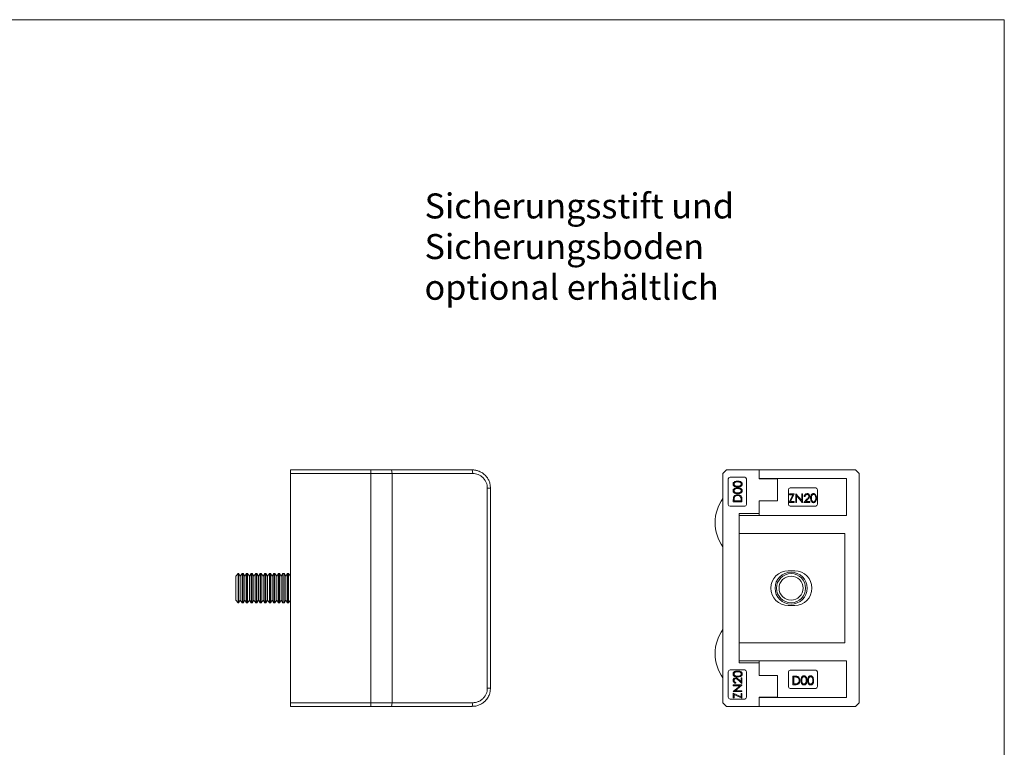
# Model space of a CAD drawing. Units: millimetres. Extents: x 10 to 584, y 10 to 410.
# Drawn here: x 313 to 584, y 210 to 410 of the extents above; entities that cross this region are included whole.
import ezdxf

# ---------------------------------------------------------------- set-up
doc = ezdxf.new("R2010")
doc.units = ezdxf.units.MM
doc.header["$LTSCALE"] = 2
doc.styles.add('SLDTEXTSTYLE0', font='TXT', dxfattribs={"width": 0.7})

# ---------------------------------------------------------------- blocks, each defined once
blk = doc.blocks.new('SW_NOTE_0')
at = {"color": 0, "linetype": 'Continuous', "lineweight": 0, "char_height": 6.8792, "attachment_point": 1, "style": 'SLDTEXTSTYLE0'}
for s, insert in [('Sicherungsstift und', (0, 8.87)), ('Sicherungsboden', (0, -2.3)), ('optional erhältlich', (0, -13.48))]:
    blk.add_mtext(s, dxfattribs=dict(at, insert=insert))

msp = doc.modelspace()

# ---------------------------------------------------------------- linework, layer by layer
at = {"color": 7, "linetype": 'Continuous', "lineweight": 0}
for q in [(10, 410), (584, 10)]:
    msp.add_line((584, 410), q, dxfattribs=at)
at = {"color": 7, "linetype": 'Continuous', "lineweight": 15}
for p, q in [((387.76, 286.25), (409.9, 286.25)), ((387.76, 285.25), (387.76, 286.25)), ((409.9, 285.25), (387.76, 285.25)), ((387.76, 285.25), (387.76, 222.25)), ((409.9, 286.25), (409.9, 285.25)), ((409.9, 286.25), (415.58, 286.25)), ((409.9, 285.25), (409.9, 222.25)), ((415.71, 285.25), (409.9, 285.25)), ((415.58, 286.25), (415.71, 285.25)), ((415.58, 286.25), (437.76, 286.25)), ((415.71, 285.25), (415.71, 222.25)), ((437.89, 285.25), (415.71, 285.25)), ((437.76, 286.25), (437.89, 285.25)), ((507.64, 286.25), (506.64, 285.25)), ((506.64, 222.25), (506.64, 285.25)), ((516.64, 286.25), (507.64, 286.25)), ((512.64, 284.25), (508.64, 284.25)), ((516.64, 283.75), (516.64, 286.25)), ((516.64, 283.85), (516.64, 286.25)), ((516.64, 286.25), (543.14, 286.25)), ((544.14, 285.25), (543.14, 286.25)), ((544.14, 285.25), (544.14, 222.25)), ((508.14, 283.75), (508.14, 276.75)), ((513.14, 276.75), (513.14, 283.75)), ((516.64, 283.85), (540.67, 283.85)), ((521.64, 283.75), (516.64, 283.75)), ((521.64, 283.75), (521.64, 277.75)), ((540.67, 273.75), (540.67, 283.85)), ((441.89, 226.25), (441.89, 281.25)), ((442.76, 281.25), (441.89, 281.25)), ((442.76, 281.25), (442.76, 226.25)), ((524.65, 280.8), (524.65, 276.8)), ((525.9, 279.44), (524.9, 277.3)), ((524.99, 279.68), (524.99, 279.44)), ((526.24, 279.68), (524.99, 279.68)), ((524.99, 279.44), (525.9, 279.44)), ((532.15, 281.3), (525.15, 281.3)), ((525.24, 277.54), (526.24, 279.68)), ((526.7, 279.68), (526.7, 277.3)), ((526.74, 279.68), (526.7, 279.68)), ((528.32, 277.81), (526.74, 279.68)), ((526.91, 279.17), (528.48, 277.3)), ((526.91, 277.3), (526.91, 279.17)), ((528.32, 279.68), (528.32, 277.81)), ((528.53, 279.68), (528.32, 279.68)), ((528.53, 277.3), (528.53, 279.68)), ((529.02, 278.95), (529.23, 278.95)), ((532.65, 276.8), (532.65, 280.8)), ((508.64, 276.25), (512.64, 276.25)), ((509.51, 277.98), (509.51, 277.5)), ((509.51, 277.5), (511.89, 277.5)), ((509.75, 277.72), (509.75, 277.88)), ((511.65, 277.72), (509.75, 277.72)), ((511.65, 277.99), (511.65, 277.72)), ((511.89, 277.5), (511.89, 278.24)), ((521.64, 277.75), (516.64, 277.75)), ((516.64, 274.25), (516.64, 277.75)), ((524.9, 277.3), (526.21, 277.3)), ((525.15, 276.3), (532.15, 276.3)), ((526.21, 277.54), (525.24, 277.54)), ((526.21, 277.3), (526.21, 277.54)), ((526.7, 277.3), (526.91, 277.3)), ((528.48, 277.3), (528.53, 277.3)), ((529.85, 278.29), (528.93, 277.3)), ((528.93, 277.3), (530.54, 277.3)), ((529.44, 277.54), (530.03, 278.18)), ((530.54, 277.54), (529.44, 277.54)), ((530.54, 277.3), (530.54, 277.54)), ((511.14, 274.25), (516.64, 274.25)), ((511.14, 274.25), (511.14, 233.25)), ((511.14, 268.75), (511.14, 273.75)), ((511.14, 273.75), (540.67, 273.75)), ((516.64, 274.25), (516.64, 274.19)), ((516.64, 273.75), (516.64, 274.19)), ((511.14, 268.75), (540.14, 268.75)), ((540.14, 238.75), (540.14, 268.75)), ((373.45, 257.75), (372.76, 257.06)), ((373.52, 257.75), (373.45, 257.75)), ((373.45, 257.75), (373.45, 249.75)), ((374.01, 257.06), (373.52, 257.75)), ((373.52, 257.75), (373.52, 249.75)), ((374.49, 257.75), (374.01, 257.06)), ((374.77, 257.75), (374.49, 257.75)), ((374.49, 257.75), (374.49, 249.75)), ((375.26, 257.06), (374.77, 257.75)), ((374.77, 257.75), (374.77, 249.75)), ((375.74, 257.75), (375.26, 257.06)), ((376.02, 257.75), (375.74, 257.75)), ((375.74, 257.75), (375.74, 249.75)), ((376.51, 257.06), (376.02, 257.75)), ((376.02, 257.75), (376.02, 249.75)), ((376.99, 257.75), (376.51, 257.06)), ((377.27, 257.75), (376.99, 257.75)), ((376.99, 257.75), (376.99, 249.75)), ((377.76, 257.06), (377.27, 257.75)), ((377.27, 257.75), (377.27, 249.75)), ((378.24, 257.75), (377.76, 257.06)), ((378.52, 257.75), (378.24, 257.75)), ((378.24, 257.75), (378.24, 249.75)), ((379.01, 257.06), (378.52, 257.75)), ((378.52, 257.75), (378.52, 249.75)), ((379.49, 257.75), (379.01, 257.06)), ((379.77, 257.75), (379.49, 257.75)), ((379.49, 257.75), (379.49, 249.75)), ((380.26, 257.06), (379.77, 257.75)), ((379.77, 257.75), (379.77, 249.75)), ((380.74, 257.75), (380.26, 257.06)), ((381.02, 257.75), (380.74, 257.75)), ((380.74, 257.75), (380.74, 249.75)), ((381.51, 257.06), (381.02, 257.75)), ((381.02, 257.75), (381.02, 249.75)), ((381.99, 257.75), (381.51, 257.06)), ((382.27, 257.75), (381.99, 257.75)), ((381.99, 257.75), (381.99, 249.75)), ((382.76, 257.06), (382.27, 257.75)), ((382.27, 257.75), (382.27, 249.75)), ((383.24, 257.75), (382.76, 257.06)), ((383.52, 257.75), (383.24, 257.75)), ((383.24, 257.75), (383.24, 249.75)), ((384.01, 257.06), (383.52, 257.75)), ((383.52, 257.75), (383.52, 249.75)), ((384.49, 257.75), (384.01, 257.06)), ((384.77, 257.75), (384.49, 257.75)), ((384.49, 257.75), (384.49, 249.75)), ((385.26, 257.06), (384.77, 257.75)), ((384.77, 257.75), (384.77, 249.75)), ((385.74, 257.75), (385.26, 257.06)), ((386.02, 257.75), (385.74, 257.75)), ((385.74, 257.75), (385.74, 249.75)), ((386.51, 257.06), (386.02, 257.75)), ((386.02, 257.75), (386.02, 249.75)), ((386.99, 257.75), (386.51, 257.06)), ((387.27, 257.75), (386.99, 257.75)), ((386.99, 257.75), (386.99, 249.75)), ((387.76, 257.06), (387.27, 257.75)), ((387.27, 257.75), (387.27, 249.75)), ((526.39, 258.5), (524.59, 258.5)), ((372.76, 257.06), (372.76, 250.44)), ((374.01, 257.06), (374.01, 250.44)), ((375.26, 257.06), (375.26, 250.44)), ((376.51, 257.06), (376.51, 250.44)), ((377.76, 257.06), (377.76, 250.44)), ((379.01, 257.06), (379.01, 250.44)), ((380.26, 257.06), (380.26, 250.44)), ((381.51, 257.06), (381.51, 250.44)), ((382.76, 257.06), (382.76, 250.44)), ((384.01, 257.06), (384.01, 250.44)), ((385.26, 257.06), (385.26, 250.44)), ((386.51, 257.06), (386.51, 250.44)), ((372.76, 250.44), (373.45, 249.75)), ((373.45, 249.75), (373.52, 249.75)), ((373.52, 249.75), (374.01, 250.44)), ((374.01, 250.44), (374.49, 249.75)), ((374.49, 249.75), (374.77, 249.75)), ((374.77, 249.75), (375.26, 250.44)), ((375.26, 250.44), (375.74, 249.75)), ((375.74, 249.75), (376.02, 249.75)), ((376.02, 249.75), (376.51, 250.44)), ((376.51, 250.44), (376.99, 249.75)), ((376.99, 249.75), (377.27, 249.75)), ((377.27, 249.75), (377.76, 250.44)), ((377.76, 250.44), (378.24, 249.75)), ((378.24, 249.75), (378.52, 249.75)), ((378.52, 249.75), (379.01, 250.44)), ((379.01, 250.44), (379.49, 249.75)), ((379.49, 249.75), (379.77, 249.75)), ((379.77, 249.75), (380.26, 250.44)), ((380.26, 250.44), (380.74, 249.75)), ((380.74, 249.75), (381.02, 249.75)), ((381.02, 249.75), (381.51, 250.44)), ((381.51, 250.44), (381.99, 249.75)), ((381.99, 249.75), (382.27, 249.75)), ((382.27, 249.75), (382.76, 250.44)), ((382.76, 250.44), (383.24, 249.75)), ((383.24, 249.75), (383.52, 249.75)), ((383.52, 249.75), (384.01, 250.44)), ((384.01, 250.44), (384.49, 249.75)), ((384.49, 249.75), (384.77, 249.75)), ((384.77, 249.75), (385.26, 250.44)), ((385.26, 250.44), (385.74, 249.75)), ((385.74, 249.75), (386.02, 249.75)), ((386.02, 249.75), (386.51, 250.44)), ((386.51, 250.44), (386.99, 249.75)), ((386.99, 249.75), (387.27, 249.75)), ((387.27, 249.75), (387.76, 250.44)), ((524.59, 249), (526.39, 249)), ((511.14, 233.75), (511.14, 238.75)), ((511.14, 238.75), (540.14, 238.75)), ((511.14, 233.75), (540.67, 233.75)), ((511.14, 233.25), (516.64, 233.25)), ((516.64, 233.31), (516.64, 233.75)), ((516.64, 233.31), (516.64, 233.25)), ((516.64, 229.75), (516.64, 233.25)), ((540.67, 223.65), (540.67, 233.75)), ((508.14, 230.75), (508.14, 223.75)), ((512.64, 231.25), (508.64, 231.25)), ((513.14, 223.75), (513.14, 230.75)), ((524.65, 230.7), (524.65, 226.7)), ((532.15, 231.2), (525.15, 231.2)), ((532.65, 226.7), (532.65, 230.7)), ((510.24, 227.62), (510.24, 227.83)), ((510.91, 228.45), (511.89, 227.53)), ((511.65, 228.04), (511.01, 228.63)), ((511.65, 229.14), (511.65, 228.04)), ((511.89, 229.14), (511.65, 229.14)), ((511.89, 227.53), (511.89, 229.14)), ((521.64, 229.75), (516.64, 229.75)), ((521.64, 229.75), (521.64, 223.75)), ((525.9, 229.58), (525.9, 227.2)), ((526.39, 229.58), (525.9, 229.58)), ((526.12, 229.34), (526.29, 229.34)), ((526.12, 227.44), (526.12, 229.34)), ((526.39, 227.44), (526.12, 227.44)), ((442.76, 226.25), (441.89, 226.25)), ((442.71, 225.75), (442.76, 225.75)), ((509.51, 227.13), (509.51, 226.91)), ((511.89, 227.13), (509.51, 227.13)), ((511.38, 226.91), (509.51, 225.34)), ((509.51, 226.91), (511.38, 226.91)), ((509.51, 225.34), (509.51, 225.3)), ((509.51, 225.3), (511.89, 225.3)), ((509.51, 224.84), (509.51, 223.59)), ((511.65, 223.84), (509.51, 224.84)), ((510.02, 225.51), (511.89, 227.08)), ((511.89, 225.51), (510.02, 225.51)), ((511.65, 224.81), (511.65, 223.84)), ((511.89, 224.81), (511.65, 224.81)), ((511.89, 227.08), (511.89, 227.13)), ((511.89, 225.3), (511.89, 225.51)), ((511.89, 223.5), (511.89, 224.81)), ((525.15, 226.2), (532.15, 226.2)), ((525.9, 227.2), (526.64, 227.2)), ((387.76, 222.25), (409.9, 222.25)), ((387.76, 221.25), (387.76, 222.25)), ((409.9, 222.25), (409.9, 221.25)), ((409.9, 222.25), (415.71, 222.25)), ((415.58, 221.25), (415.71, 222.25)), ((415.71, 222.25), (437.89, 222.25)), ((437.76, 221.25), (437.89, 222.25)), ((506.64, 222.25), (507.64, 221.25)), ((508.64, 223.25), (512.64, 223.25)), ((509.51, 223.59), (509.75, 223.59)), ((509.75, 224.49), (511.89, 223.5)), ((509.75, 223.59), (509.75, 224.49)), ((521.64, 223.75), (516.64, 223.75)), ((516.64, 221.25), (516.64, 223.75)), ((516.64, 221.25), (516.64, 223.65)), ((516.64, 223.65), (540.67, 223.65)), ((543.14, 221.25), (544.14, 222.25)), ((409.9, 221.25), (387.76, 221.25)), ((415.58, 221.25), (409.9, 221.25)), ((437.76, 221.25), (415.58, 221.25)), ((437.78, 221.25), (437.76, 221.25)), ((516.64, 221.25), (507.64, 221.25)), ((516.64, 221.25), (543.14, 221.25))]:
    msp.add_line(p, q, dxfattribs=at)
for radius in [4.4, 4, 3.31]:
    msp.add_circle((525.39, 253.75), radius, dxfattribs=at)
for centre, radius, start, end in [((508.64, 283.75), 0.5, 90, 180), ((512.64, 283.75), 0.5, 0, 90), ((525.15, 280.8), 0.5, 90, 180), ((532.15, 280.8), 0.5, 0, 90), ((516.04, 271.75), 11.51, 144.7582, 215.2418), ((508.64, 276.75), 0.5, 180, 270), ((512.64, 276.75), 0.5, 270, 0), ((525.15, 276.8), 0.5, 180, 270), ((532.15, 276.8), 0.5, 270, 0), ((524.59, 253.75), 4.75, 90, 270), ((526.39, 253.75), 4.75, 270, 90), ((516.04, 235.75), 11.51, 144.7582, 215.2418), ((508.64, 230.75), 0.5, 90, 180), ((512.64, 230.75), 0.5, 0, 90), ((525.15, 230.7), 0.5, 90, 180), ((532.15, 230.7), 0.5, 0, 90), ((525.15, 226.7), 0.5, 180, 270), ((532.15, 226.7), 0.5, 270, 0), ((508.64, 223.75), 0.5, 180, 270), ((512.64, 223.75), 0.5, 270, 0)]:
    msp.add_arc(centre, radius, start, end, dxfattribs=at)
for points, knots in [([(437.76, 286.25), (437.91, 286.25), (438.19, 286.24), (438.59, 286.18), (438.96, 286.11), (439.32, 286.01), (439.77, 285.84), (440.27, 285.59), (440.82, 285.22), (441.39, 284.72), (441.94, 284.05), (442.41, 283.17), (442.7, 282.23), (442.74, 281.58), (442.76, 281.25)], [0, 0, 0, 0, 0.060187, 0.107033, 0.152701, 0.203946, 0.250853, 0.336061, 0.418922, 0.50121, 0.626069, 0.750798, 0.876246, 1, 1, 1, 1]), ([(441.89, 281.25), (441.88, 281.51), (441.85, 282.04), (441.61, 282.79), (441.24, 283.49), (440.74, 284.1), (440.13, 284.6), (439.43, 284.97), (438.68, 285.21), (438.15, 285.24), (437.89, 285.25)], [0, 0, 0, 0, 0.124443, 0.248972, 0.373657, 0.498547, 0.623658, 0.748974, 0.874444, 1, 1, 1, 1]), ([(510.7, 283.18), (510.56, 283.18), (510.28, 283.17), (509.87, 283.05), (509.59, 282.83), (509.47, 282.57), (509.45, 282.43), (509.45, 282.36)], [0, 0, 0, 0, 0.2509836, 0.5011351, 0.7496644, 0.8748298, 1, 1, 1, 1]), ([(509.45, 282.36), (509.45, 282.29), (509.47, 282.15), (509.56, 281.96), (509.7, 281.81), (509.94, 281.66), (510.28, 281.57), (510.56, 281.57), (510.7, 281.56)], [0, 0, 0, 0, 0.12489, 0.249796, 0.374737, 0.499847, 0.74948, 1, 1, 1, 1]), ([(509.69, 282.37), (509.7, 282.42), (509.71, 282.53), (509.82, 282.72), (510.05, 282.88), (510.37, 282.96), (510.59, 282.96), (510.7, 282.97)], [0, 0, 0, 0, 0.125087, 0.25035, 0.498675, 0.749072, 1, 1, 1, 1]), ([(510.7, 281.78), (510.59, 281.78), (510.37, 281.78), (510.1, 281.84), (509.91, 281.94), (509.79, 282.06), (509.71, 282.2), (509.7, 282.31), (509.69, 282.37)], [0, 0, 0, 0, 0.2505, 0.500225, 0.625271, 0.750131, 0.875128, 1, 1, 1, 1]), ([(511.95, 282.36), (511.95, 282.43), (511.93, 282.57), (511.81, 282.82), (511.53, 283.05), (511.12, 283.17), (510.84, 283.18), (510.7, 283.18)], [0, 0, 0, 0, 0.125186, 0.25037, 0.498883, 0.749009, 1, 1, 1, 1]), ([(510.7, 282.97), (510.81, 282.96), (511.02, 282.96), (511.21, 282.9), (511.3, 282.88)], [0, 0, 0, 0, 0.560098, 1, 1, 1, 1]), ([(511.71, 282.37), (511.7, 282.31), (511.69, 282.2), (511.58, 282.01), (511.35, 281.85), (511.03, 281.78), (510.81, 281.78), (510.7, 281.78)], [0, 0, 0, 0, 0.125127, 0.250364, 0.498615, 0.748907, 1, 1, 1, 1]), ([(510.7, 281.56), (510.84, 281.57), (511.12, 281.57), (511.46, 281.66), (511.7, 281.81), (511.84, 281.96), (511.94, 282.15), (511.95, 282.29), (511.95, 282.36)], [0, 0, 0, 0, 0.250506, 0.500165, 0.625269, 0.750178, 0.875082, 1, 1, 1, 1]), ([(511.3, 282.88), (511.36, 282.85), (511.48, 282.8), (511.61, 282.67), (511.69, 282.52), (511.7, 282.42), (511.71, 282.37)], [0, 0, 0, 0, 0.280263, 0.559779, 0.779989, 1, 1, 1, 1]), ([(510.7, 281.35), (510.56, 281.35), (510.28, 281.34), (509.87, 281.22), (509.59, 280.99), (509.47, 280.74), (509.45, 280.6), (509.45, 280.53)], [0, 0, 0, 0, 0.250984, 0.501135, 0.749663, 0.87483, 1, 1, 1, 1]), ([(509.45, 280.53), (509.45, 280.46), (509.47, 280.32), (509.56, 280.13), (509.7, 279.97), (509.94, 279.83), (510.28, 279.74), (510.56, 279.73), (510.7, 279.73)], [0, 0, 0, 0, 0.12489, 0.249796, 0.374737, 0.499847, 0.74948, 1, 1, 1, 1]), ([(510.73, 279.46), (510.6, 279.45), (510.33, 279.43), (509.98, 279.27), (509.73, 279.03), (509.64, 278.84), (509.6, 278.74)], [0, 0, 0, 0, 0.280242, 0.559918, 0.779934, 1, 1, 1, 1]), ([(509.69, 280.53), (509.7, 280.59), (509.71, 280.7), (509.82, 280.89), (510.05, 281.05), (510.37, 281.13), (510.59, 281.13), (510.7, 281.14)], [0, 0, 0, 0, 0.125086, 0.250349, 0.498675, 0.749072, 1, 1, 1, 1]), ([(510.7, 279.95), (510.59, 279.95), (510.37, 279.95), (510.1, 280.01), (509.91, 280.11), (509.79, 280.23), (509.71, 280.37), (509.7, 280.48), (509.69, 280.53)], [0, 0, 0, 0, 0.2505, 0.500224, 0.625271, 0.75013, 0.875127, 1, 1, 1, 1]), ([(509.82, 278.62), (509.86, 278.72), (509.95, 278.93), (510.2, 279.13), (510.47, 279.23), (510.64, 279.24), (510.73, 279.24)], [0, 0, 0, 0, 0.279646, 0.559126, 0.779439, 1, 1, 1, 1]), ([(511.95, 280.53), (511.95, 280.6), (511.93, 280.74), (511.81, 280.99), (511.53, 281.22), (511.12, 281.34), (510.84, 281.35), (510.7, 281.35)], [0, 0, 0, 0, 0.125186, 0.25037, 0.498883, 0.749009, 1, 1, 1, 1]), ([(510.7, 281.14), (510.81, 281.13), (511.02, 281.13), (511.21, 281.07), (511.3, 281.05)], [0, 0, 0, 0, 0.560098, 1, 1, 1, 1]), ([(511.71, 280.53), (511.7, 280.48), (511.69, 280.37), (511.58, 280.18), (511.35, 280.01), (511.03, 279.95), (510.81, 279.95), (510.7, 279.95)], [0, 0, 0, 0, 0.125128, 0.250365, 0.498615, 0.748908, 1, 1, 1, 1]), ([(510.7, 279.73), (510.84, 279.73), (511.12, 279.74), (511.46, 279.83), (511.7, 279.97), (511.84, 280.13), (511.94, 280.32), (511.95, 280.46), (511.95, 280.53)], [0, 0, 0, 0, 0.250506, 0.500165, 0.625269, 0.750178, 0.875082, 1, 1, 1, 1]), ([(511.89, 278.24), (511.89, 278.36), (511.88, 278.6), (511.77, 278.95), (511.51, 279.23), (511.15, 279.43), (510.87, 279.45), (510.73, 279.46)], [0, 0, 0, 0, 0.187245, 0.373771, 0.560116, 0.779873, 1, 1, 1, 1]), ([(510.73, 279.24), (510.83, 279.24), (511.04, 279.22), (511.3, 279.09), (511.49, 278.9), (511.55, 278.75), (511.59, 278.67)], [0, 0, 0, 0, 0.280246, 0.559832, 0.779851, 1, 1, 1, 1]), ([(511.3, 281.05), (511.36, 281.02), (511.48, 280.97), (511.61, 280.84), (511.69, 280.69), (511.7, 280.59), (511.71, 280.53)], [0, 0, 0, 0, 0.280264, 0.55978, 0.779991, 1, 1, 1, 1]), ([(529.8, 279.74), (529.68, 279.73), (529.45, 279.7), (529.19, 279.49), (529.04, 279.22), (529.03, 279.04), (529.02, 278.95)], [0, 0, 0, 0, 0.279483, 0.558987, 0.77932, 1, 1, 1, 1]), ([(529.23, 278.95), (529.24, 279.03), (529.27, 279.19), (529.41, 279.38), (529.59, 279.48), (529.72, 279.49), (529.78, 279.5)], [0, 0, 0, 0, 0.280434, 0.559604, 0.779588, 1, 1, 1, 1]), ([(529.78, 279.5), (529.86, 279.49), (530.01, 279.48), (530.17, 279.35), (530.28, 279.19), (530.29, 279.07), (530.3, 279.02)], [0, 0, 0, 0, 0.2799, 0.559615, 0.779848, 1, 1, 1, 1]), ([(530.51, 279.03), (530.5, 279.14), (530.48, 279.35), (530.28, 279.59), (530.04, 279.72), (529.88, 279.74), (529.8, 279.74)], [0, 0, 0, 0, 0.2795007, 0.5592804, 0.7794245, 1, 1, 1, 1]), ([(530.3, 279.02), (530.29, 278.93), (530.27, 278.77), (530.08, 278.53), (529.94, 278.38), (529.85, 278.29)], [0, 0, 0, 0, 0.278716, 0.558849, 1, 1, 1, 1]), ([(530.03, 278.18), (530.16, 278.32), (530.34, 278.51), (530.5, 278.81), (530.51, 278.96), (530.51, 279.03)], [0, 0, 0, 0, 0.560362, 0.780162, 1, 1, 1, 1]), ([(531.55, 279.74), (531.49, 279.74), (531.35, 279.73), (531.16, 279.63), (531, 279.49), (530.85, 279.25), (530.77, 278.91), (530.76, 278.63), (530.76, 278.49)], [0, 0, 0, 0, 0.12489, 0.249802, 0.374727, 0.499836, 0.749475, 1, 1, 1, 1]), ([(530.97, 278.49), (530.97, 278.6), (530.98, 278.82), (531.03, 279.09), (531.14, 279.28), (531.25, 279.4), (531.4, 279.48), (531.51, 279.49), (531.56, 279.5)], [0, 0, 0, 0, 0.2505, 0.50021, 0.625274, 0.750111, 0.875126, 1, 1, 1, 1]), ([(532.38, 278.49), (532.37, 278.63), (532.36, 278.91), (532.25, 279.32), (532.02, 279.6), (531.76, 279.73), (531.62, 279.74), (531.55, 279.74)], [0, 0, 0, 0, 0.250984, 0.501134, 0.749664, 0.874831, 1, 1, 1, 1]), ([(531.56, 279.5), (531.62, 279.49), (531.73, 279.48), (531.92, 279.37), (532.08, 279.14), (532.15, 278.82), (532.16, 278.6), (532.16, 278.49)], [0, 0, 0, 0, 0.125091, 0.250359, 0.498691, 0.749079, 1, 1, 1, 1]), ([(509.6, 278.74), (509.56, 278.6), (509.51, 278.35), (509.51, 278.1), (509.51, 277.98)], [0, 0, 0, 0, 0.5593579, 1, 1, 1, 1]), ([(509.75, 277.88), (509.75, 278.02), (509.75, 278.27), (509.8, 278.51), (509.82, 278.62)], [0, 0, 0, 0, 0.560329, 1, 1, 1, 1]), ([(511.59, 278.67), (511.61, 278.54), (511.65, 278.32), (511.65, 278.09), (511.65, 277.99)], [0, 0, 0, 0, 0.559461, 1, 1, 1, 1]), ([(530.76, 278.49), (530.76, 278.35), (530.77, 278.07), (530.87, 277.67), (531.09, 277.38), (531.35, 277.26), (531.49, 277.24), (531.55, 277.24)], [0, 0, 0, 0, 0.2510544, 0.5012221, 0.7496492, 0.8748188, 1, 1, 1, 1]), ([(531.56, 277.48), (531.51, 277.49), (531.4, 277.5), (531.21, 277.61), (531.04, 277.84), (530.98, 278.16), (530.97, 278.38), (530.97, 278.49)], [0, 0, 0, 0, 0.125123, 0.250372, 0.498629, 0.748915, 1, 1, 1, 1]), ([(531.55, 277.24), (531.62, 277.24), (531.76, 277.26), (532.02, 277.38), (532.25, 277.66), (532.37, 278.07), (532.37, 278.35), (532.38, 278.49)], [0, 0, 0, 0, 0.1251929, 0.2503881, 0.498862, 0.7489978, 1, 1, 1, 1]), ([(532.07, 277.89), (532.05, 277.83), (532, 277.71), (531.87, 277.58), (531.72, 277.5), (531.61, 277.49), (531.56, 277.48)], [0, 0, 0, 0, 0.280262, 0.559779, 0.779988, 1, 1, 1, 1]), ([(532.16, 278.49), (532.16, 278.38), (532.16, 278.17), (532.1, 277.98), (532.07, 277.89)], [0, 0, 0, 0, 0.5600957, 1, 1, 1, 1]), ([(510.7, 230.97), (510.56, 230.97), (510.28, 230.96), (509.87, 230.85), (509.59, 230.62), (509.47, 230.36), (509.45, 230.22), (509.45, 230.15)], [0, 0, 0, 0, 0.2509836, 0.5011351, 0.7496644, 0.8748298, 1, 1, 1, 1]), ([(509.45, 230.15), (509.45, 230.08), (509.47, 229.94), (509.56, 229.75), (509.7, 229.6), (509.94, 229.45), (510.28, 229.37), (510.56, 229.36), (510.7, 229.36)], [0, 0, 0, 0, 0.12489, 0.249796, 0.374737, 0.499847, 0.74948, 1, 1, 1, 1]), ([(509.69, 230.16), (509.7, 230.21), (509.71, 230.32), (509.82, 230.52), (510.05, 230.67), (510.37, 230.75), (510.59, 230.76), (510.7, 230.76)], [0, 0, 0, 0, 0.125087, 0.25035, 0.498675, 0.749072, 1, 1, 1, 1]), ([(510.7, 229.57), (510.59, 229.57), (510.37, 229.58), (510.1, 229.63), (509.91, 229.74), (509.79, 229.85), (509.71, 230), (509.7, 230.11), (509.69, 230.16)], [0, 0, 0, 0, 0.2505, 0.500225, 0.625271, 0.750131, 0.875128, 1, 1, 1, 1]), ([(511.95, 230.15), (511.95, 230.22), (511.93, 230.36), (511.81, 230.62), (511.53, 230.85), (511.12, 230.96), (510.84, 230.97), (510.7, 230.97)], [0, 0, 0, 0, 0.125186, 0.25037, 0.498883, 0.749009, 1, 1, 1, 1]), ([(510.7, 230.76), (510.81, 230.76), (511.02, 230.75), (511.21, 230.7), (511.3, 230.67)], [0, 0, 0, 0, 0.560098, 1, 1, 1, 1]), ([(511.71, 230.16), (511.7, 230.11), (511.69, 230), (511.58, 229.8), (511.35, 229.64), (511.03, 229.58), (510.81, 229.57), (510.7, 229.57)], [0, 0, 0, 0, 0.125126, 0.250364, 0.498614, 0.748907, 1, 1, 1, 1]), ([(510.7, 229.36), (510.84, 229.36), (511.12, 229.37), (511.46, 229.45), (511.7, 229.6), (511.84, 229.75), (511.94, 229.94), (511.95, 230.08), (511.95, 230.15)], [0, 0, 0, 0, 0.250506, 0.500165, 0.625269, 0.750178, 0.875082, 1, 1, 1, 1]), ([(511.3, 230.67), (511.36, 230.65), (511.48, 230.6), (511.61, 230.47), (511.69, 230.31), (511.7, 230.21), (511.71, 230.16)], [0, 0, 0, 0, 0.280263, 0.559779, 0.779989, 1, 1, 1, 1]), ([(510.16, 229.11), (510.05, 229.1), (509.84, 229.07), (509.6, 228.88), (509.47, 228.64), (509.45, 228.48), (509.45, 228.39)], [0, 0, 0, 0, 0.279501, 0.559279, 0.779424, 1, 1, 1, 1]), ([(509.45, 228.39), (509.46, 228.28), (509.49, 228.05), (509.71, 227.79), (509.97, 227.64), (510.15, 227.63), (510.24, 227.62)], [0, 0, 0, 0, 0.279485, 0.558992, 0.779318, 1, 1, 1, 1]), ([(509.69, 228.38), (509.7, 228.46), (509.72, 228.6), (509.84, 228.77), (510, 228.88), (510.12, 228.89), (510.18, 228.9)], [0, 0, 0, 0, 0.279932, 0.559678, 0.779907, 1, 1, 1, 1]), ([(510.24, 227.83), (510.16, 227.84), (510, 227.87), (509.81, 228.01), (509.71, 228.19), (509.7, 228.32), (509.69, 228.38)], [0, 0, 0, 0, 0.2804662, 0.5596361, 0.7796016, 1, 1, 1, 1]), ([(511.01, 228.63), (510.87, 228.76), (510.68, 228.94), (510.38, 229.1), (510.23, 229.11), (510.16, 229.11)], [0, 0, 0, 0, 0.560362, 0.780163, 1, 1, 1, 1]), ([(510.18, 228.9), (510.26, 228.89), (510.42, 228.87), (510.66, 228.68), (510.81, 228.54), (510.91, 228.45)], [0, 0, 0, 0, 0.2787312, 0.5588291, 1, 1, 1, 1]), ([(526.29, 229.34), (526.42, 229.34), (526.67, 229.34), (526.91, 229.29), (527.02, 229.27)], [0, 0, 0, 0, 0.560329, 1, 1, 1, 1]), ([(527.14, 229.5), (527, 229.53), (526.75, 229.58), (526.5, 229.58), (526.39, 229.58)], [0, 0, 0, 0, 0.559357, 1, 1, 1, 1]), ([(527.07, 227.51), (526.95, 227.48), (526.72, 227.44), (526.49, 227.44), (526.39, 227.44)], [0, 0, 0, 0, 0.559462, 1, 1, 1, 1]), ([(526.64, 227.2), (526.76, 227.2), (527, 227.21), (527.35, 227.32), (527.64, 227.58), (527.83, 227.94), (527.85, 228.22), (527.86, 228.36)], [0, 0, 0, 0, 0.187244, 0.373747, 0.560085, 0.779874, 1, 1, 1, 1]), ([(527.02, 229.27), (527.12, 229.23), (527.33, 229.14), (527.53, 228.89), (527.63, 228.62), (527.64, 228.45), (527.64, 228.36)], [0, 0, 0, 0, 0.279604, 0.559123, 0.779452, 1, 1, 1, 1]), ([(527.64, 228.36), (527.64, 228.26), (527.63, 228.05), (527.49, 227.79), (527.3, 227.6), (527.15, 227.54), (527.07, 227.51)], [0, 0, 0, 0, 0.280231, 0.559831, 0.779858, 1, 1, 1, 1]), ([(527.86, 228.36), (527.85, 228.5), (527.83, 228.76), (527.67, 229.11), (527.43, 229.37), (527.24, 229.45), (527.14, 229.5)], [0, 0, 0, 0, 0.280237, 0.559935, 0.779933, 1, 1, 1, 1]), ([(528.93, 229.64), (528.86, 229.64), (528.72, 229.63), (528.53, 229.53), (528.38, 229.39), (528.23, 229.15), (528.14, 228.81), (528.14, 228.53), (528.13, 228.39)], [0, 0, 0, 0, 0.124889, 0.249802, 0.374727, 0.499836, 0.749474, 1, 1, 1, 1]), ([(528.13, 228.39), (528.14, 228.25), (528.14, 227.97), (528.24, 227.57), (528.47, 227.28), (528.72, 227.16), (528.86, 227.14), (528.93, 227.14)], [0, 0, 0, 0, 0.251055, 0.501223, 0.749649, 0.874819, 1, 1, 1, 1]), ([(528.35, 228.39), (528.35, 228.5), (528.35, 228.72), (528.41, 228.99), (528.51, 229.18), (528.63, 229.3), (528.77, 229.38), (528.88, 229.39), (528.94, 229.4)], [0, 0, 0, 0, 0.250501, 0.500211, 0.625274, 0.750111, 0.875126, 1, 1, 1, 1]), ([(528.94, 227.38), (528.88, 227.39), (528.77, 227.4), (528.58, 227.51), (528.42, 227.74), (528.35, 228.06), (528.35, 228.28), (528.35, 228.39)], [0, 0, 0, 0, 0.125123, 0.250372, 0.498629, 0.748915, 1, 1, 1, 1]), ([(529.75, 228.39), (529.75, 228.53), (529.74, 228.81), (529.62, 229.22), (529.4, 229.5), (529.14, 229.63), (529, 229.64), (528.93, 229.64)], [0, 0, 0, 0, 0.250984, 0.501134, 0.749664, 0.874831, 1, 1, 1, 1]), ([(528.93, 227.14), (529, 227.14), (529.14, 227.16), (529.39, 227.28), (529.62, 227.56), (529.74, 227.97), (529.75, 228.25), (529.75, 228.39)], [0, 0, 0, 0, 0.125193, 0.250388, 0.498862, 0.748998, 1, 1, 1, 1]), ([(528.94, 229.4), (528.99, 229.39), (529.1, 229.38), (529.29, 229.27), (529.45, 229.04), (529.53, 228.72), (529.53, 228.5), (529.54, 228.39)], [0, 0, 0, 0, 0.125091, 0.250359, 0.498691, 0.749079, 1, 1, 1, 1]), ([(529.45, 227.79), (529.42, 227.73), (529.37, 227.61), (529.24, 227.48), (529.09, 227.4), (528.99, 227.39), (528.94, 227.38)], [0, 0, 0, 0, 0.280264, 0.55978, 0.779989, 1, 1, 1, 1]), ([(529.54, 228.39), (529.53, 228.28), (529.53, 228.07), (529.47, 227.88), (529.45, 227.79)], [0, 0, 0, 0, 0.5600973, 1, 1, 1, 1]), ([(530.76, 229.64), (530.69, 229.64), (530.55, 229.63), (530.36, 229.53), (530.21, 229.39), (530.06, 229.15), (529.97, 228.81), (529.97, 228.53), (529.96, 228.39)], [0, 0, 0, 0, 0.124889, 0.249802, 0.374727, 0.499836, 0.749474, 1, 1, 1, 1]), ([(529.96, 228.39), (529.97, 228.25), (529.98, 227.97), (530.08, 227.57), (530.3, 227.28), (530.55, 227.16), (530.69, 227.14), (530.76, 227.14)], [0, 0, 0, 0, 0.251055, 0.501223, 0.749649, 0.874819, 1, 1, 1, 1]), ([(530.18, 228.39), (530.18, 228.5), (530.19, 228.72), (530.24, 228.99), (530.34, 229.18), (530.46, 229.3), (530.6, 229.38), (530.71, 229.39), (530.77, 229.4)], [0, 0, 0, 0, 0.250501, 0.500211, 0.625275, 0.750111, 0.875126, 1, 1, 1, 1]), ([(530.77, 227.38), (530.71, 227.39), (530.6, 227.4), (530.41, 227.51), (530.25, 227.74), (530.19, 228.06), (530.18, 228.28), (530.18, 228.39)], [0, 0, 0, 0, 0.125123, 0.250372, 0.498629, 0.748915, 1, 1, 1, 1]), ([(531.58, 228.39), (531.58, 228.53), (531.57, 228.81), (531.45, 229.22), (531.23, 229.5), (530.97, 229.63), (530.83, 229.64), (530.76, 229.64)], [0, 0, 0, 0, 0.250984, 0.501134, 0.749664, 0.87483, 1, 1, 1, 1]), ([(530.76, 227.14), (530.83, 227.14), (530.97, 227.16), (531.23, 227.28), (531.46, 227.56), (531.57, 227.97), (531.58, 228.25), (531.58, 228.39)], [0, 0, 0, 0, 0.125193, 0.250388, 0.498862, 0.748998, 1, 1, 1, 1]), ([(530.77, 229.4), (530.82, 229.39), (530.93, 229.38), (531.12, 229.27), (531.28, 229.04), (531.36, 228.72), (531.37, 228.5), (531.37, 228.39)], [0, 0, 0, 0, 0.125091, 0.250359, 0.498691, 0.749079, 1, 1, 1, 1]), ([(531.28, 227.79), (531.25, 227.73), (531.2, 227.61), (531.07, 227.48), (530.92, 227.4), (530.82, 227.39), (530.77, 227.38)], [0, 0, 0, 0, 0.280264, 0.55978, 0.779989, 1, 1, 1, 1]), ([(531.37, 228.39), (531.37, 228.28), (531.36, 228.07), (531.3, 227.88), (531.28, 227.79)], [0, 0, 0, 0, 0.5600973, 1, 1, 1, 1]), ([(442.76, 226.25), (442.74, 225.93), (442.7, 225.27), (442.44, 224.43), (442.1, 223.75), (441.74, 223.2), (441.34, 222.75), (440.94, 222.38), (440.55, 222.09), (440.12, 221.84), (439.69, 221.63), (439.22, 221.46), (438.77, 221.35), (438.28, 221.27), (437.95, 221.26), (437.76, 221.25)], [0, 0, 0, 0, 0.123718, 0.249136, 0.33184, 0.414827, 0.498883, 0.560174, 0.624002, 0.684692, 0.749251, 0.808533, 0.874601, 0.92688, 1, 1, 1, 1]), ([(437.89, 222.25), (438.15, 222.27), (438.68, 222.3), (439.43, 222.53), (440.13, 222.9), (440.74, 223.4), (441.24, 224.01), (441.61, 224.71), (441.85, 225.46), (441.88, 225.99), (441.89, 226.25)], [0, 0, 0, 0, 0.125556, 0.251026, 0.376342, 0.501453, 0.626343, 0.751028, 0.875557, 1, 1, 1, 1])]:
    msp.add_open_spline(points, degree=3, knots=knots, dxfattribs=at)

# ---------------------------------------------------------------- block references
at = {"color": 7, "linetype": 'Continuous', "lineweight": 0}
msp.add_blockref('SW_NOTE_0', (424.65, 353.38), dxfattribs=at)

doc.saveas('drawing.dxf')
